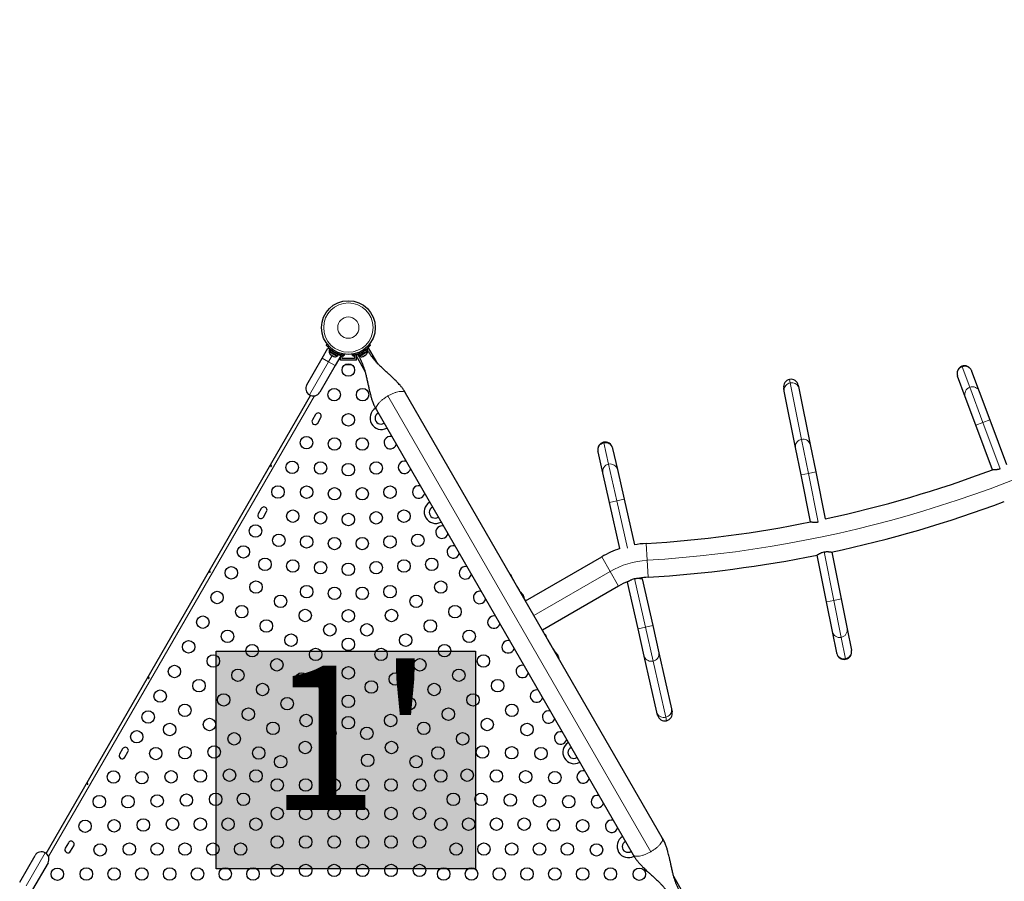
# Model space of a CAD drawing. Extents: x -82 to 483, y -9 to 572.
# Drawn here: x 241 to 310, y 201 to 262 of the extents above; entities that cross this region are included whole.
import ezdxf

# ---------------------------------------------------------------- set-up
doc = ezdxf.new("R2010")
doc.units = 0
doc.header["$LTSCALE"] = 0.125
doc.header["$MEASUREMENT"] = 0
doc.layers.add('CONTOUR', color=7, linetype='CONTINUOUS')
doc.layers.add('HAUTEUR-PLATE-FORME', color=7, linetype='CONTINUOUS')
doc.styles.add('DIM', font='romans.shx')

msp = doc.modelspace()

# ---------------------------------------------------------------- hatches: boundary and pattern name
at = {"layer": 'HAUTEUR-PLATE-FORME', "true_color": 0xfcfcfc}
msp.add_hatch(color=7, dxfattribs=at).paths.add_polyline_path([(254.88083, 217.63913), (273.11615, 217.63913), (273.11615, 202.35794), (254.88083, 202.35794)])

# ---------------------------------------------------------------- linework, layer by layer
at = {"layer": 'CONTOUR', "lineweight": 25}
for p, q in [((262.3308, 238.24268), (262.7308, 238.9355)), ((262.62693, 239.15873), (262.69485, 239.21174)), ((262.7308, 238.9355), (262.89038, 238.84336)), ((262.83745, 238.75167), (262.89038, 238.84336)), ((262.89079, 238.84312), (262.83786, 238.75143)), ((262.89079, 238.84312), (262.89038, 238.84336)), ((262.89079, 238.84312), (263.48054, 238.50264)), ((265.18016, 238.68199), (265.45967, 238.84336)), ((265.51261, 238.75167), (265.45967, 238.84336)), ((266.24913, 237.84443), (265.60172, 238.96577)), ((265.6552, 239.21174), (265.72312, 239.15873)), ((261.24955, 236.3699), (262.3308, 238.24268)), ((262.85648, 238.74068), (262.83303, 238.70007)), ((262.83303, 238.70007), (263.38512, 238.38132)), ((262.83786, 238.75143), (262.83745, 238.75167)), ((262.83786, 238.75143), (263.4276, 238.41094)), ((262.9011, 238.5084), (262.92865, 238.48251)), ((262.91879, 238.4882), (262.9011, 238.5084)), ((262.91699, 238.48924), (262.91879, 238.4882)), ((262.92865, 238.48251), (262.91879, 238.4882)), ((262.92865, 238.48251), (262.99687, 238.44312)), ((262.99687, 238.44312), (263.01106, 238.44492)), ((263.00494, 238.43846), (262.99687, 238.44312)), ((263.02875, 238.42471), (263.00494, 238.43846)), ((263.01106, 238.44492), (263.02875, 238.42471)), ((263.0279, 238.7751), (263.02308, 238.76675)), ((263.02875, 238.42471), (263.11685, 238.37385)), ((263.11685, 238.37385), (263.15306, 238.36294)), ((263.11685, 238.37385), (263.12276, 238.37044)), ((263.12276, 238.37044), (263.13887, 238.36113)), ((263.15306, 238.36294), (263.13887, 238.36113)), ((263.13887, 238.36113), (263.16056, 238.34862)), ((263.64012, 238.4105), (263.24012, 237.71768)), ((263.34784, 238.57925), (263.35316, 238.58845)), ((263.38512, 238.38132), (263.40857, 238.42193)), ((263.4276, 238.41094), (263.48054, 238.50264)), ((263.48054, 238.50264), (263.64012, 238.4105)), ((263.61253, 238.42643), (263.61253, 238.49094)), ((263.61253, 238.0889), (263.61253, 238.3627)), ((263.73753, 238.4014), (263.86253, 238.4014)), ((263.73753, 238.2139), (263.73753, 238.4014)), ((264.61253, 238.2139), (263.73753, 238.2139)), ((263.86253, 238.4014), (263.86253, 238.43554)), ((263.89733, 238.51749), (263.88538, 238.43216)), ((264.46467, 238.43216), (264.45272, 238.51749)), ((264.48753, 238.42962), (264.48753, 238.4014)), ((264.48753, 238.4014), (264.61253, 238.4014)), ((264.61253, 238.4014), (264.61253, 238.2139)), ((264.69251, 238.44057), (265.3381, 237.32239)), ((264.73753, 238.45292), (264.73753, 238.48486)), ((264.73753, 238.0889), (264.73753, 238.3626)), ((264.86951, 238.50264), (265.16459, 238.673)), ((264.86951, 238.50264), (264.92245, 238.41094)), ((264.92245, 238.41094), (265.21753, 238.58131)), ((264.94148, 238.42193), (264.96493, 238.38132)), ((264.96493, 238.38132), (265.51702, 238.70007)), ((265.21753, 238.58131), (265.16459, 238.673)), ((265.18016, 238.68199), (265.17339, 238.67808)), ((265.22632, 238.58639), (265.17339, 238.67808)), ((265.17795, 238.35194), (265.21492, 238.3633)), ((265.1986, 238.35387), (265.17795, 238.35194)), ((265.18016, 238.68199), (265.2331, 238.59029)), ((265.18949, 238.34862), (265.1986, 238.35387)), ((265.21492, 238.3633), (265.1986, 238.35387)), ((265.21492, 238.3633), (265.29496, 238.4095)), ((265.21753, 238.58131), (265.2331, 238.59029)), ((265.2331, 238.59029), (265.23209, 238.58972)), ((265.2331, 238.59029), (265.51261, 238.75167)), ((265.3276, 238.42835), (265.29496, 238.4095)), ((265.29496, 238.4095), (265.30695, 238.42642)), ((265.30695, 238.42642), (265.3276, 238.42835)), ((265.32697, 238.76675), (265.32166, 238.77595)), ((265.3276, 238.42835), (265.40763, 238.47456)), ((265.40763, 238.47456), (265.43595, 238.5009)), ((265.40763, 238.47456), (265.42396, 238.48398)), ((265.43595, 238.5009), (265.42396, 238.48398)), ((265.42396, 238.48398), (265.43306, 238.48924)), ((265.51702, 238.70007), (265.49357, 238.74068)), ((263.24012, 237.71768), (262.15887, 235.8449)), ((264.73753, 238.0889), (263.61253, 238.0889)), ((264.0344, 237.7816), (264.06336, 237.7816)), ((264.05369, 237.79025), (264.09008, 237.7816)), ((264.06336, 237.7816), (264.05369, 237.79025)), ((264.07917, 237.7816), (264.06336, 237.7816)), ((264.09008, 237.7816), (264.07917, 237.7816)), ((264.09008, 237.7816), (264.19322, 237.7816)), ((264.19322, 237.7816), (264.21994, 237.79025)), ((264.20271, 237.7816), (264.19354, 237.7816)), ((264.21409, 237.7816), (264.20271, 237.7816)), ((264.21409, 237.7816), (264.22961, 237.7816)), ((264.21994, 237.79025), (264.22961, 237.7816)), ((264.22961, 237.7816), (264.30488, 237.7816)), ((264.30488, 237.7816), (264.34127, 237.79025)), ((264.30488, 237.7816), (264.31455, 237.7816)), ((264.34127, 237.79025), (264.31455, 237.7816)), ((264.31455, 237.7816), (264.31565, 237.7816)), ((307.01153, 236.96374), (307.00005, 236.99452)), ((307.54588, 235.53038), (307.01153, 236.96374)), ((307.98391, 237.3613), (307.99538, 237.33052)), ((307.99538, 237.33052), (308.52973, 235.89716)), ((294.82016, 235.92782), (294.78034, 236.12648)), ((295.80985, 236.33286), (295.84968, 236.13421)), ((295.84968, 236.13421), (296.6448, 232.16786)), ((242.93806, 203.4304), (261.52024, 235.61569)), ((286.24675, 204.53263), (268.20175, 235.78749)), ((295.61529, 231.96148), (294.82016, 235.92782)), ((308.28979, 233.53489), (307.54588, 235.53038)), ((308.52973, 235.89716), (309.27364, 233.90167)), ((261.86499, 234.2753), (261.64624, 233.89642)), ((262.02513, 233.67767), (262.24388, 234.05655)), ((266.14494, 234.59999), (284.18994, 203.34513)), ((309.46161, 230.39156), (308.28979, 233.53489)), ((309.27364, 233.90167), (310.44257, 230.76609)), ((282.74728, 231.92883), (282.75452, 231.89679)), ((296.00052, 230.03982), (295.61529, 231.96148)), ((296.6448, 232.16786), (297.03003, 230.24621)), ((281.73036, 231.66526), (281.72312, 231.69731)), ((282.06767, 230.1732), (281.73036, 231.66526)), ((282.75452, 231.89679), (283.09182, 230.40472)), ((282.53725, 228.09597), (282.06767, 230.1732)), ((283.09182, 230.40472), (283.56141, 228.32749)), ((296.66479, 226.72621), (296.00052, 230.03982)), ((297.03003, 230.24621), (297.69268, 226.94071)), ((283.26891, 224.85942), (282.53725, 228.09597)), ((283.56141, 228.32749), (284.2866, 225.11959)), ((258.05249, 227.67186), (257.83374, 227.29297)), ((258.21263, 227.07422), (258.43138, 227.45311)), ((297.79104, 221.10811), (297.13164, 224.39743)), ((298.16116, 224.60382), (298.15955, 224.61181)), ((298.16116, 224.60382), (298.82056, 221.31449)), ((276.6305, 221.18847), (281.98463, 224.27968)), ((275.58231, 223.00604), (275.57201, 223.02388)), ((275.71805, 222.77093), (275.69484, 222.81114)), ((275.89006, 222.47301), (275.76649, 222.68704)), ((283.17213, 222.22287), (277.818, 219.13166)), ((283.79674, 222.52454), (283.80066, 222.50723)), ((284.54587, 219.21076), (283.80066, 222.50723)), ((284.82481, 222.73875), (284.81112, 222.79932)), ((284.82481, 222.73875), (285.57002, 219.44228)), ((276.20152, 221.93354), (276.05272, 222.19127)), ((276.40341, 221.6708), (276.39557, 221.66627)), ((276.43686, 221.62696), (276.42756, 221.62159)), ((276.43686, 221.62696), (276.47592, 221.5593)), ((276.46662, 221.55393), (276.47592, 221.5593)), ((276.48932, 221.50389), (276.49716, 221.50842)), ((276.63139, 221.18898), (276.59816, 221.24653)), ((298.20964, 219.02001), (297.79104, 221.10811)), ((298.82056, 221.31449), (299.23916, 219.22639)), ((285.57002, 219.44228), (286.00218, 217.53063)), ((277.87525, 219.03455), (277.81889, 219.13217)), ((284.97802, 217.29911), (284.54587, 219.21076)), ((298.51032, 217.52013), (298.20964, 219.02001)), ((299.23916, 219.22639), (299.53984, 217.72652)), ((278.39739, 218.13017), (278.22765, 218.42418)), ((278.70486, 217.59763), (278.55995, 217.84863)), ((278.84091, 217.44892), (278.83307, 217.44439)), ((278.87436, 217.40508), (278.86506, 217.39971)), ((278.87436, 217.40508), (278.91342, 217.33743)), ((286.00218, 217.53063), (286.89415, 213.58494)), ((298.51678, 217.48792), (298.51032, 217.52013)), ((299.53984, 217.72652), (299.54629, 217.69431)), ((278.87513, 217.30272), (278.86791, 217.31521)), ((278.90412, 217.33206), (278.91342, 217.33743)), ((278.92682, 217.28201), (278.93466, 217.28654)), ((285.87, 213.35342), (284.97802, 217.29911)), ((285.91467, 213.1558), (285.87, 213.35342)), ((286.89415, 213.58494), (286.93883, 213.38732)), ((248.30249, 210.78437), (248.08374, 210.40548)), ((248.46263, 210.18673), (248.68138, 210.56562)), ((244.48999, 204.18092), (244.27124, 203.80204)), ((244.65013, 203.58329), (244.86888, 203.96217)), ((241.0683, 201.41495), (242.14955, 203.28773)), ((243.05887, 202.76273), (241.97762, 200.88995)), ((287.69913, 200.69203), (287.05364, 201.81005))]:
    msp.add_line(p, q, dxfattribs=at)
at = {"layer": 'CONTOUR', "lineweight": 18}
for p, q in [((262.78546, 237.98018), (262.3308, 238.24268)), ((263.03877, 238.41893), (262.78546, 237.98018)), ((263.16757, 238.78787), (263.09316, 238.72979)), ((263.28079, 238.62146), (263.29389, 238.71494)), ((263.49234, 238.53046), (263.47734, 238.50448)), ((264.87271, 238.50448), (264.86083, 238.52505)), ((265.05616, 238.71494), (265.06926, 238.62146)), ((265.25689, 238.72979), (265.18248, 238.78787)), ((262.78546, 237.98018), (261.44171, 235.65273)), ((263.24012, 237.71768), (262.78546, 237.98018)), ((307.30859, 237.66984), (307.32285, 237.63158)), ((307.32285, 237.63158), (307.8572, 236.19823)), ((295.24139, 236.49754), (295.1919, 236.74443)), ((296.03652, 232.5312), (295.24139, 236.49754)), ((307.8572, 236.19823), (308.78172, 233.71828)), ((261.79483, 235.59028), (243.09736, 203.20531)), ((266.95013, 235.58036), (285.44155, 203.55227)), ((308.78172, 233.71828), (308.28979, 233.53489)), ((309.27364, 233.90167), (308.78172, 233.71828)), ((308.78172, 233.71828), (309.99547, 230.46246)), ((282.11944, 232.32515), (282.12844, 232.28532)), ((282.12844, 232.28532), (282.46574, 230.79326)), ((296.51528, 230.14301), (296.03652, 232.5312)), ((282.46574, 230.79326), (283.04933, 228.21173)), ((296.00052, 230.03982), (296.51528, 230.14301)), ((296.51528, 230.14301), (297.03003, 230.24621)), ((297.20311, 226.71187), (296.51528, 230.14301)), ((283.04933, 228.21173), (282.53725, 228.09597)), ((283.56141, 228.32749), (283.04933, 228.21173)), ((283.04933, 228.21173), (283.80049, 224.88895)), ((285.17331, 224.03103), (285.10185, 225.21638)), ((298.3058, 221.2113), (297.62231, 224.62077)), ((282.57838, 223.25127), (281.98463, 224.27968)), ((285.24478, 222.84568), (285.17331, 224.03103)), ((277.22425, 220.16006), (282.57838, 223.25127)), ((283.17213, 222.22287), (282.57838, 223.25127)), ((284.28576, 222.74234), (285.05795, 219.32652)), ((297.79104, 221.10811), (298.3058, 221.2113)), ((298.3058, 221.2113), (298.82056, 221.31449)), ((298.82603, 218.61626), (298.3058, 221.2113)), ((285.57002, 219.44228), (285.05795, 219.32652)), ((285.05795, 219.32652), (284.54587, 219.21076)), ((285.05795, 219.32652), (285.59502, 216.95077)), ((299.1267, 217.11639), (298.82603, 218.61626)), ((285.59502, 216.95077), (286.48699, 213.00508)), ((299.13473, 217.07636), (299.1267, 217.11639)), ((286.48699, 213.00508), (286.54251, 212.75948)), ((241.52296, 201.15245), (242.86671, 203.47989))]:
    msp.add_line(p, q, dxfattribs=at)
at = {"layer": 'CONTOUR', "lineweight": 25, "flags": 128}
for points in [[(263.98697, 237.79643), (264.00602, 237.78924), (264.0344, 237.7816)], [(275.61873, 222.98589), (275.58499, 223.02982), (275.55542, 223.0631)]]:
    msp.add_lwpolyline(points, dxfattribs=at)
at = {"layer": 'CONTOUR', "lineweight": 18, "flags": 128}
for points in [[(294.82016, 235.92782), (294.81174, 236.0104), (294.81922, 236.09361), (294.84236, 236.17491), (294.88047, 236.25184), (294.93239, 236.32207), (294.99654, 236.38344), (295.07098, 236.43411), (295.15343, 236.47254), (295.24139, 236.49754)], [(295.24139, 236.49754), (295.3322, 236.50838), (295.42309, 236.5047), (295.5113, 236.48664), (295.59415, 236.45473), (295.66913, 236.40994), (295.73395, 236.35365), (295.78665, 236.28755), (295.82562, 236.21365), (295.84968, 236.13421)], [(295.61529, 231.96148), (295.60687, 232.04406), (295.61434, 232.12727), (295.63749, 232.20857), (295.6756, 232.2855), (295.72752, 232.35572), (295.79167, 232.4171), (295.8661, 232.46777), (295.94855, 232.50619), (296.03652, 232.5312)], [(296.03652, 232.5312), (296.12733, 232.54203), (296.21822, 232.53836), (296.30643, 232.52029), (296.38928, 232.48839), (296.46426, 232.4436), (296.52908, 232.3873), (296.58177, 232.3212), (296.62074, 232.24731), (296.6448, 232.16786)], [(286.00218, 217.53063), (286.01262, 217.44828), (286.00718, 217.36492), (285.98603, 217.28307), (285.94981, 217.20523), (285.89963, 217.13376), (285.837, 217.07083), (285.76383, 217.01835), (285.68234, 216.97792), (285.59502, 216.95077)], [(285.59502, 216.95077), (285.5045, 216.93772), (285.41355, 216.93917), (285.32492, 216.95507), (285.24131, 216.98494), (285.16526, 217.02787), (285.09909, 217.08257), (285.04479, 217.14736), (285.00402, 217.22028), (284.97802, 217.29911)], [(286.48699, 213.00508), (286.39648, 212.99203), (286.30552, 212.99348), (286.2169, 213.00938), (286.13329, 213.03925), (286.05724, 213.08218), (285.99106, 213.13688), (285.93676, 213.20167), (285.89599, 213.27459), (285.87, 213.35342)], [(286.89415, 213.58494), (286.90459, 213.50259), (286.89915, 213.41923), (286.87801, 213.33738), (286.84179, 213.25954), (286.7916, 213.18807), (286.72897, 213.12514), (286.6558, 213.07266), (286.57432, 213.03223), (286.48699, 213.00508)]]:
    msp.add_lwpolyline(points, dxfattribs=at)
at = {"layer": 'CONTOUR', "lineweight": 25}
for centre, radius in [((264.17503, 240.38698), 1.89), ((264.17503, 237.4014), 0.4375), ((263.17503, 235.66935), 0.4375), ((265.17503, 235.66935), 0.4375), ((264.17503, 233.9014), 0.4375), ((261.22825, 232.29744), 0.4375), ((263.19795, 232.20905), 0.4375), ((265.15211, 232.20905), 0.4375), ((260.22825, 230.56539), 0.4375), ((262.22087, 230.5167), 0.4375), ((264.17503, 230.4014), 0.4375), ((266.12919, 230.5167), 0.4375), ((259.22825, 228.83334), 0.4375), ((261.24379, 228.82435), 0.4375), ((263.19795, 228.70905), 0.4375), ((265.15211, 228.70905), 0.4375), ((267.10627, 228.82435), 0.4375), ((260.26671, 227.13199), 0.4375), ((262.22087, 227.0167), 0.4375), ((264.17503, 226.9014), 0.4375), ((266.12919, 227.0167), 0.4375), ((268.08335, 227.13199), 0.4375), ((257.647, 226.09453), 0.4375), ((259.28963, 225.43964), 0.4375), ((261.24379, 225.32435), 0.4375), ((267.10627, 225.32435), 0.4375), ((269.06043, 225.43964), 0.4375), ((256.797, 224.62229), 0.4375), ((263.19795, 225.20905), 0.4375), ((265.15211, 225.20905), 0.4375), ((258.31254, 223.74729), 0.4375), ((260.26671, 223.63199), 0.4375), ((262.22087, 223.5167), 0.4375), ((264.17503, 223.4014), 0.4375), ((266.12919, 223.5167), 0.4375), ((268.08335, 223.63199), 0.4375), ((270.03751, 223.74729), 0.4375), ((255.947, 223.15005), 0.4375), ((257.67905, 222.15005), 0.4375), ((261.24379, 221.82435), 0.4375), ((267.10627, 221.82435), 0.4375), ((270.671, 222.15005), 0.4375), ((254.947, 221.418), 0.4375), ((259.4111, 221.15005), 0.4375), ((263.19795, 221.70905), 0.4375), ((265.15211, 221.70905), 0.4375), ((268.93895, 221.15005), 0.4375), ((256.67905, 220.418), 0.4375), ((271.671, 220.418), 0.4375), ((261.14315, 220.15005), 0.4375), ((264.17503, 220.12609), 0.4375), ((267.2069, 220.15005), 0.4375), ((253.947, 219.68595), 0.4375), ((258.4111, 219.418), 0.4375), ((262.8752, 219.15005), 0.4375), ((265.47485, 219.15005), 0.4375), ((269.93895, 219.418), 0.4375), ((255.67905, 218.68595), 0.4375), ((260.14315, 218.418), 0.4375), ((268.2069, 218.418), 0.4375), ((272.671, 218.68595), 0.4375), ((252.947, 217.95389), 0.4375), ((257.4111, 217.68595), 0.4375), ((264.17503, 218.12609), 0.4375), ((270.93895, 217.68595), 0.4375), ((254.67905, 216.95389), 0.4375), ((261.8752, 217.418), 0.4375), ((266.47485, 217.418), 0.4375), ((273.671, 216.95389), 0.4375), ((259.14315, 216.68595), 0.4375), ((269.2069, 216.68595), 0.4375), ((251.947, 216.22184), 0.4375), ((256.4111, 215.95389), 0.4375), ((260.8752, 215.68595), 0.4375), ((264.17503, 216.12609), 0.4375), ((267.47485, 215.68595), 0.4375), ((271.93895, 215.95389), 0.4375), ((253.67905, 215.22184), 0.4375), ((258.14315, 214.95389), 0.4375), ((262.55948, 215.12609), 0.4375), ((265.79058, 215.12609), 0.4375), ((270.2069, 214.95389), 0.4375), ((274.671, 215.22184), 0.4375), ((250.947, 214.48979), 0.4375), ((255.4111, 214.22184), 0.4375), ((272.93895, 214.22184), 0.4375), ((252.67905, 213.48979), 0.4375), ((259.8752, 213.95389), 0.4375), ((264.17503, 214.12609), 0.4375), ((268.47485, 213.95389), 0.4375), ((275.671, 213.48979), 0.4375), ((250.097, 213.01755), 0.4375), ((257.14315, 213.22184), 0.4375), ((261.20219, 212.7752), 0.4375), ((267.14786, 212.7752), 0.4375), ((271.2069, 213.22184), 0.4375), ((251.61254, 212.14255), 0.4375), ((254.4111, 212.48979), 0.4375), ((258.8752, 212.22184), 0.4375), ((264.17503, 212.62609), 0.4375), ((269.47485, 212.22184), 0.4375), ((273.93895, 212.48979), 0.4375), ((276.73751, 212.14255), 0.4375), ((249.297, 211.63191), 0.4375), ((256.14315, 211.48979), 0.4375), ((262.87599, 211.87609), 0.4375), ((265.47406, 211.87609), 0.4375), ((272.2069, 211.48979), 0.4375), ((261.14394, 210.87609), 0.4375), ((267.20611, 210.87609), 0.4375), ((250.63546, 210.4502), 0.4375), ((252.68947, 210.50784), 0.4375), ((254.74348, 210.56549), 0.4375), ((257.8752, 210.48979), 0.4375), ((270.47485, 210.48979), 0.4375), ((273.60657, 210.56549), 0.4375), ((275.66058, 210.50784), 0.4375), ((277.71459, 210.4502), 0.4375), ((259.41189, 209.87609), 0.4375), ((262.81774, 209.97698), 0.4375), ((265.53231, 209.97698), 0.4375), ((268.93817, 209.87609), 0.4375), ((247.66575, 208.8065), 0.4375), ((249.65838, 208.75784), 0.4375), ((251.71239, 208.81549), 0.4375), ((253.7664, 208.87314), 0.4375), ((255.82041, 208.93079), 0.4375), ((257.67984, 208.87609), 0.4375), ((270.67022, 208.87609), 0.4375), ((272.52964, 208.93079), 0.4375), ((274.58365, 208.87314), 0.4375), ((276.63766, 208.81549), 0.4375), ((278.69167, 208.75784), 0.4375), ((259.17503, 208.23844), 0.4375), ((261.17503, 208.23844), 0.4375), ((263.17503, 208.23844), 0.4375), ((265.17503, 208.23844), 0.4375), ((267.17503, 208.23844), 0.4375), ((269.17503, 208.23844), 0.4375), ((254.84333, 207.23844), 0.4375), ((256.79749, 207.23844), 0.4375), ((271.55256, 207.23844), 0.4375), ((273.50672, 207.23844), 0.4375), ((246.66575, 207.07445), 0.4375), ((248.6813, 207.06549), 0.4375), ((250.73531, 207.12314), 0.4375), ((252.78932, 207.18079), 0.4375), ((275.56073, 207.18079), 0.4375), ((277.61474, 207.12314), 0.4375), ((279.66875, 207.06549), 0.4375), ((259.17503, 206.23844), 0.4375), ((261.17503, 206.23844), 0.4375), ((263.17503, 206.23844), 0.4375), ((265.17503, 206.23844), 0.4375), ((267.17503, 206.23844), 0.4375), ((269.17503, 206.23844), 0.4375), ((245.66575, 205.3424), 0.4375), ((247.70422, 205.37314), 0.4375), ((249.75823, 205.43079), 0.4375), ((251.81224, 205.48844), 0.4375), ((253.7664, 205.48844), 0.4375), ((255.72056, 205.48844), 0.4375), ((257.67472, 205.48844), 0.4375), ((270.67533, 205.48844), 0.4375), ((272.62949, 205.48844), 0.4375), ((274.58365, 205.48844), 0.4375), ((276.53781, 205.48844), 0.4375), ((278.59182, 205.43079), 0.4375), ((280.64583, 205.37314), 0.4375), ((259.17503, 204.23844), 0.4375), ((261.17503, 204.23844), 0.4375), ((263.17503, 204.23844), 0.4375), ((265.17503, 204.23844), 0.4375), ((267.17503, 204.23844), 0.4375), ((269.17503, 204.23844), 0.4375), ((246.72714, 203.68079), 0.4375), ((248.78115, 203.73844), 0.4375), ((250.73531, 203.73844), 0.4375), ((252.68947, 203.73844), 0.4375), ((254.64363, 203.73844), 0.4375), ((256.59779, 203.73844), 0.4375), ((271.75226, 203.73844), 0.4375), ((273.70642, 203.73844), 0.4375), ((275.66058, 203.73844), 0.4375), ((277.61474, 203.73844), 0.4375), ((279.5689, 203.73844), 0.4375), ((281.62291, 203.68079), 0.4375), ((243.71898, 201.97049), 0.4375), ((245.75006, 201.98844), 0.4375), ((247.70422, 201.98844), 0.4375), ((249.65838, 201.98844), 0.4375), ((251.61254, 201.98844), 0.4375), ((253.56671, 201.98844), 0.4375), ((255.52087, 201.98844), 0.4375), ((257.47503, 201.98844), 0.4375), ((259.17503, 202.23844), 0.4375), ((261.17503, 202.23844), 0.4375), ((263.17503, 202.23844), 0.4375), ((265.17503, 202.23844), 0.4375), ((267.17503, 202.23844), 0.4375), ((269.17503, 202.23844), 0.4375), ((270.87503, 201.98844), 0.4375), ((272.82919, 201.98844), 0.4375), ((274.78335, 201.98844), 0.4375), ((276.73751, 201.98844), 0.4375), ((278.69167, 201.98844), 0.4375), ((280.64583, 201.98844), 0.4375), ((282.59999, 201.98844), 0.4375), ((284.63108, 201.97049), 0.4375)]:
    msp.add_circle(centre, radius, dxfattribs=at)
at = {"layer": 'CONTOUR', "lineweight": 18}
for radius in [1.73415, 0.74728]:
    msp.add_circle((264.17503, 240.38698), radius, dxfattribs=at)
for centre, radius, start, end in [((280.05794, 308.87697), 85, 273.4501972, 326.5498028), ((307.50094, 237.14208), 0.52089, 109.9920305, 200.0213628), ((307.50847, 237.14453), 0.52122, 20.9051623, 110.8624253), ((308.03529, 235.70872), 0.52089, 109.9920305, 200.0213628), ((308.04282, 235.71118), 0.52122, 20.9051623, 110.8624253), ((282.23927, 231.77636), 0.52089, 102.2851291, 192.3144614), ((282.24707, 231.77778), 0.52122, 13.1982609, 103.1555239), ((282.57657, 230.28429), 0.52089, 102.2851291, 192.3144614), ((282.58437, 230.28572), 0.52122, 13.1982609, 103.1555239), ((285.52838, 218.14172), 5.9, 93.4501972, 120), ((298.71986, 219.12656), 0.52122, 191.7956528, 281.7529158), ((298.72768, 219.12779), 0.52089, 280.882521, 10.9118533), ((299.02053, 217.62668), 0.52122, 191.7956528, 281.7529158), ((299.02836, 217.62791), 0.52089, 280.882521, 10.9118533)]:
    msp.add_arc(centre, radius, start, end, dxfattribs=at)
at = {"layer": 'CONTOUR', "lineweight": 25}
for centre, radius, start, end in [((263.08603, 238.67869), 0.2539, 175.1706577, 228.2589244), ((264.15421, 240.35092), 1.9375, 236.7947505, 243.2052495), ((263.24011, 238.58973), 0.2539, 251.7410756, 304.8293423), ((265.10994, 238.58973), 0.2539, 235.1706577, 288.2589244), ((264.19584, 240.35092), 1.9375, 296.7947505, 303.2052495), ((265.26403, 238.67869), 0.2539, 311.7410756, 4.8293423), ((307.49198, 237.17791), 0.525, 110.4452452, 200.4452452), ((307.49198, 237.17791), 0.525, 20.4452452, 110.4452452), ((295.29509, 236.22967), 0.525, 101.3357357, 191.3357357), ((295.29509, 236.22967), 0.525, 11.3357357, 101.3357357), ((261.70421, 236.1074), 0.525, 150, 240), ((261.70421, 236.1074), 0.525, 240, 330), ((266.49509, 234.0285), 0.8, 120.8059, 298.7465548), ((262.05443, 234.16593), 0.21875, 330, 150), ((266.45179, 234.0035), 0.4, 115.3395806, 304.6604194), ((261.83568, 233.78704), 0.21875, 150, 330), ((267.1218, 232.29744), 0.4375, 75.7496181, 150), ((267.1218, 232.29744), 0.4375, 150, 344.2503819), ((282.2352, 231.81307), 0.525, 102.7383438, 192.7383438), ((282.2352, 231.81307), 0.525, 12.7383438, 102.7383438), ((268.1218, 230.56539), 0.4375, 150, 344.2503819), ((268.1218, 230.56539), 0.4375, 75.7496181, 150), ((280.05794, 308.87697), 83.8125, 282.1462116, 290.5378947), ((269.1218, 228.83334), 0.4375, 75.7496181, 150), ((269.1218, 228.83334), 0.4375, 150, 344.2503819), ((258.24193, 227.56249), 0.21875, 330, 150), ((270.30759, 227.42506), 0.8, 121.2534452, 298.7465548), ((270.26429, 227.40006), 0.4, 115.3395806, 304.6604194), ((280.05794, 308.87697), 86.1875, 282.1025591, 290.5353416), ((258.02318, 227.1836), 0.21875, 150, 330), ((270.75305, 226.00793), 0.4375, 75.7496181, 150), ((280.05794, 308.87697), 83.8125, 273.4501972, 281.4283852), ((270.75305, 226.00793), 0.4375, 150, 344.2503819), ((271.55305, 224.62229), 0.4375, 75.7496181, 150), ((285.52838, 218.14172), 7.0875, 93.4501972, 100.0907611), ((271.55305, 224.62229), 0.4375, 150, 344.2503819), ((285.52838, 218.14172), 7.0875, 108.590135, 120), ((280.05794, 308.87697), 86.1875, 273.4501972, 281.4258321), ((272.40305, 223.15005), 0.4375, 150, 344.2503819), ((272.40305, 223.15005), 0.4375, 75.7496181, 150), ((274.98296, 222.69299), 0.7, 14.5018648, 24.7356677), ((285.52838, 218.14172), 4.7125, 110.951921, 120), ((285.52838, 218.14172), 4.7125, 93.4501972, 100.9104925), ((273.40305, 221.418), 0.4375, 150, 344.2503819), ((273.40305, 221.418), 0.4375, 75.7496181, 150), ((275.76184, 221.19213), 0.80295, 42.3627337, 50.8337717), ((275.90716, 221.32966), 0.60286, 35.245946, 41.2508068), ((275.95404, 221.24847), 0.60286, 35.245946, 41.2508068), ((275.76184, 221.19213), 0.80295, 27.2115366, 32.7884634), ((275.90673, 221.33041), 0.60286, 18.7491932, 24.754054), ((275.95361, 221.24922), 0.60286, 18.7491932, 24.754054), ((275.76184, 221.19213), 0.80295, 9.1662283, 17.6378529), ((274.40305, 219.68595), 0.4375, 150, 344.2503819), ((274.40305, 219.68595), 0.4375, 75.7496181, 150), ((277.48468, 218.35988), 0.7, 35.2643323, 45.4981352), ((277.42046, 218.47112), 0.7, 14.5018648, 24.7356677), ((275.40305, 217.95389), 0.4375, 150, 344.2503819), ((275.40305, 217.95389), 0.4375, 75.7496181, 150), ((278.19934, 216.97025), 0.80295, 42.3627337, 50.8337717), ((278.34466, 217.10779), 0.60286, 35.245946, 41.2508068), ((278.39154, 217.0266), 0.60286, 35.245946, 41.2508068), ((278.19934, 216.97025), 0.80295, 27.2115366, 32.7884634), ((278.34423, 217.10854), 0.60286, 18.7491932, 24.754054), ((299.03154, 217.59111), 0.525, 191.3357357, 281.3357357), ((299.03154, 217.59111), 0.525, 281.3357357, 11.3357357), ((278.39111, 217.02735), 0.60286, 18.7491932, 24.754054), ((278.19934, 216.97025), 0.80295, 9.1662283, 17.6378529), ((276.40305, 216.22184), 0.4375, 150, 344.2503819), ((276.40305, 216.22184), 0.4375, 75.7496181, 150), ((277.40305, 214.48979), 0.4375, 150, 344.2503819), ((277.40305, 214.48979), 0.4375, 75.7496181, 150), ((278.25305, 213.01755), 0.4375, 150, 344.2503819), ((278.25305, 213.01755), 0.4375, 75.7496181, 150), ((286.42675, 213.27156), 0.525, 282.7383438, 12.7383438), ((286.42675, 213.27156), 0.525, 192.7383438, 282.7383438), ((279.10305, 211.54531), 0.4375, 75.7496181, 150), ((279.10305, 211.54531), 0.4375, 150, 344.2503819), ((280.05759, 210.53756), 0.8, 121.2534452, 298.7465548), ((248.49193, 210.67499), 0.21875, 330, 150), ((280.01429, 210.51256), 0.4, 115.3395806, 304.6604194), ((248.27318, 210.2961), 0.21875, 150, 330), ((280.6843, 208.8065), 0.4375, 75.7496181, 150), ((280.6843, 208.8065), 0.4375, 150, 344.2503819), ((281.6843, 207.07445), 0.4375, 150, 344.2503819), ((281.6843, 207.07445), 0.4375, 75.7496181, 150), ((282.6843, 205.3424), 0.4375, 75.7496181, 150), ((282.6843, 205.3424), 0.4375, 150, 344.2503819), ((244.67943, 204.07155), 0.21875, 330, 150), ((283.87009, 203.93412), 0.8, 121.2534452, 299.0919524), ((283.82679, 203.90912), 0.4, 115.3395806, 304.6604194), ((242.60421, 203.02523), 0.525, 60, 150), ((244.46068, 203.69266), 0.21875, 150, 330), ((242.60421, 203.02523), 0.525, 330, 60)]:
    msp.add_arc(centre, radius, start, end, dxfattribs=at)
for points, knots in [([(263.09316, 238.72979), (263.06419, 238.74943), (263.00626, 238.78871), (262.92538, 238.8519), (262.85189, 238.91543), (262.78788, 238.97638), (262.73464, 239.03171), (262.69176, 239.07962), (262.65976, 239.11755), (262.63318, 239.15064), (262.6293, 239.15567), (262.62693, 239.15873)], [0, 0, 0, 0, 0.10582577, 0.21161743, 0.3176093, 0.42359785, 0.5267906, 0.62999275, 0.7342298, 0.83847092, 1, 1, 1, 1]), ([(265.72312, 239.15873), (265.7221, 239.15741), (265.72002, 239.15474), (265.70315, 239.13341), (265.67581, 239.10014), (265.63751, 239.05596), (265.58795, 239.0026), (265.52878, 238.94383), (265.45982, 238.88157), (265.37109, 238.80834), (265.29961, 238.75917), (265.25689, 238.72979)], [0, 0, 0, 0, 0.1046308, 0.21229052, 0.31692305, 0.42461393, 0.52873339, 0.6359768, 0.73828824, 0.84359296, 1, 1, 1, 1]), ([(265.60172, 238.96577), (265.60075, 238.96477), (265.59878, 238.96274), (265.58278, 238.94653), (265.5575, 238.92159), (265.52171, 238.88816), (265.48983, 238.85913), (265.4675, 238.84078), (265.4632, 238.83725)], [0, 0, 0, 0, 0.18781277, 0.38120498, 0.56898166, 0.76197144, 0.95412421, 1, 1, 1, 1]), ([(265.46947, 238.84103), (265.47633, 238.84499), (265.49105, 238.85349), (265.49291, 238.85456), (265.4929, 238.85455), (265.493, 238.85462), (265.49307, 238.85465)], [0, 0, 0, 0, 0.19149507, 0.41108768, 0.63299808, 1, 1, 1, 1]), ([(268.20177, 235.78748), (268.15558, 235.86314), (268.07019, 236.003), (267.93491, 236.1843), (267.81423, 236.33166), (267.70797, 236.45175), (267.61409, 236.55229), (267.52219, 236.64678), (267.4227, 236.74541), (267.30583, 236.85734), (267.17305, 236.98073), (267.03388, 237.10726), (266.90242, 237.2257), (266.79074, 237.32652), (266.69261, 237.41584), (266.59562, 237.50524), (266.4884, 237.60604), (266.36847, 237.72225), (266.23724, 237.85519), (266.10594, 237.99658), (265.99414, 238.12631), (265.90703, 238.23439), (265.84195, 238.31943), (265.7842, 238.3985), (265.72584, 238.482), (265.65992, 238.58096), (265.58242, 238.70419), (265.52602, 238.79807), (265.49614, 238.8496), (265.49318, 238.85472)], [0, 0, 0, 0, 0.064458261, 0.119151092, 0.164541776, 0.203359214, 0.236250142, 0.265188989, 0.300092263, 0.338541523, 0.383187728, 0.432129615, 0.475557665, 0.512045277, 0.541586403, 0.571930572, 0.607368048, 0.647625327, 0.691715384, 0.739453149, 0.783566141, 0.812117336, 0.837281318, 0.859656025, 0.882143898, 0.911681888, 0.948973942, 0.994933603, 1, 1, 1, 1]), ([(263.88538, 238.43216), (263.88364, 238.43239), (263.88018, 238.43285), (263.85319, 238.43685), (263.81062, 238.4439), (263.753, 238.45503), (263.68211, 238.47131), (263.60131, 238.49324), (263.51323, 238.52183), (263.40548, 238.56202), (263.3276, 238.59914), (263.28079, 238.62146)], [0, 0, 0, 0, 0.10614519, 0.21228993, 0.3184544, 0.42461244, 0.53029726, 0.63597269, 0.73977391, 0.84358572, 1, 1, 1, 1]), ([(265.06926, 238.62146), (265.03821, 238.60638), (264.97524, 238.5758), (264.88053, 238.53758), (264.78827, 238.5054), (264.70387, 238.48061), (264.62878, 238.46197), (264.56615, 238.44886), (264.51684, 238.44003), (264.47489, 238.43353), (264.46852, 238.43268), (264.46467, 238.43216)], [0, 0, 0, 0, 0.10435176, 0.21161938, 0.31601402, 0.42360407, 0.52535367, 0.63000006, 0.73279438, 0.83847833, 1, 1, 1, 1]), ([(264.87305, 238.49651), (264.86736, 238.49438), (264.83973, 238.48404), (264.79762, 238.47061), (264.7501, 238.45621), (264.71577, 238.44681), (264.69541, 238.44153), (264.69391, 238.44116), (264.69324, 238.44099)], [0, 0, 0, 0, 0.05024405, 0.24375245, 0.44278871, 0.63733128, 0.83786489, 1, 1, 1, 1]), ([(264.84324, 238.47947), (264.84334, 238.47953), (264.84351, 238.47963), (264.84256, 238.47908), (264.84817, 238.48232), (264.86092, 238.48968), (264.86598, 238.4926)], [0, 0, 0, 0, 0.38681291, 0.6165815, 0.84806985, 1, 1, 1, 1]), ([(264.84299, 238.47933), (264.84339, 238.47863), (264.86778, 238.43619), (264.91233, 238.35628), (264.97273, 238.24385), (265.02643, 238.1385), (265.07445, 238.03873), (265.12197, 237.93334), (265.17739, 237.80164), (265.24121, 237.63334), (265.30966, 237.42632), (265.37534, 237.19798), (265.43975, 236.94218), (265.49898, 236.67902), (265.55421, 236.42013), (265.60664, 236.17436), (265.65489, 235.95903), (265.70234, 235.76312), (265.7506, 235.57946), (265.81292, 235.36751), (265.89465, 235.1295), (266.00088, 234.86716), (266.09523, 234.69216), (266.14491, 234.60001)], [0, 0, 0, 0, 0.00069055, 0.04171185, 0.07416667, 0.10086018, 0.13104532, 0.15683413, 0.1848664, 0.23241713, 0.28338051, 0.33831705, 0.40042321, 0.47208911, 0.53301259, 0.59312369, 0.65541394, 0.69402666, 0.74023993, 0.79396215, 0.85511272, 0.92370306, 1, 1, 1, 1]), ([(258.72145, 230.66074), (258.72274, 230.66394), (258.72532, 230.67034), (258.7317, 230.6788), (258.73913, 230.68517), (258.74715, 230.68866), (258.75492, 230.68878), (258.76165, 230.68544), (258.76659, 230.67905), (258.76915, 230.67037), (258.76891, 230.66039), (258.76573, 230.65033), (258.75991, 230.6414), (258.75216, 230.63458), (258.74341, 230.63053), (258.73476, 230.62965), (258.72732, 230.632), (258.72199, 230.63725), (258.71931, 230.64483), (258.71931, 230.65306), (258.72083, 230.65851), (258.72145, 230.66074)], [0, 0, 0, 0, 0.05327947, 0.10656085, 0.15986459, 0.21353286, 0.26735863, 0.3208905, 0.37413831, 0.42754768, 0.48131602, 0.53508539, 0.58848868, 0.64173222, 0.69526905, 0.74909616, 0.80275937, 0.85606342, 0.90936911, 0.96303209, 1, 1, 1, 1]), ([(309.99638, 230.46003), (309.97044, 230.45102), (309.91777, 230.43273), (309.83879, 230.41374), (309.76211, 230.40044), (309.68952, 230.3925), (309.62204, 230.38866), (309.56224, 230.38787), (309.51353, 230.38885), (309.47181, 230.39076), (309.46543, 230.3912), (309.46165, 230.39146)], [0, 0, 0, 0, 0.09855037, 0.20017591, 0.29867217, 0.39971079, 0.50448948, 0.61201525, 0.72169807, 0.83493901, 1, 1, 1, 1]), ([(297.20362, 226.70932), (297.17659, 226.70454), (297.12167, 226.69481), (297.04067, 226.68855), (296.96286, 226.68756), (296.88992, 226.69119), (296.82268, 226.69806), (296.76352, 226.70673), (296.7156, 226.71538), (296.67472, 226.72384), (296.6685, 226.72526), (296.66481, 226.7261)], [0, 0, 0, 0, 0.098563475, 0.200202191, 0.298711611, 0.399764108, 0.504548345, 0.612080554, 0.721754179, 0.834985848, 1, 1, 1, 1]), ([(297.13164, 224.39743), (297.13277, 224.39824), (297.13506, 224.39988), (297.15343, 224.41272), (297.18233, 224.43221), (297.22211, 224.4577), (297.27291, 224.48792), (297.3347, 224.52115), (297.40754, 224.55494), (297.50245, 224.59202), (297.57776, 224.61008), (297.62231, 224.62077)], [0, 0, 0, 0, 0.099125, 0.20128443, 0.3003697, 0.40207661, 0.50620502, 0.6130338, 0.72276531, 0.83600942, 1, 1, 1, 1]), ([(297.62231, 224.62077), (297.64935, 224.62556), (297.70426, 224.63528), (297.78525, 224.64153), (297.86306, 224.64251), (297.93599, 224.63886), (298.00323, 224.63197), (298.0624, 224.62328), (298.11034, 224.61461), (298.15123, 224.60611), (298.15746, 224.60467), (298.16116, 224.60382)], [0, 0, 0, 0, 0.09855037, 0.20017591, 0.29867217, 0.39971079, 0.50448948, 0.61201525, 0.72169807, 0.83493901, 1, 1, 1, 1]), ([(254.42145, 223.21292), (254.42274, 223.21612), (254.42532, 223.22253), (254.4317, 223.23098), (254.43913, 223.23735), (254.44715, 223.24084), (254.45492, 223.24096), (254.46165, 223.23762), (254.46659, 223.23123), (254.46915, 223.22255), (254.46891, 223.21257), (254.46573, 223.20251), (254.45991, 223.19358), (254.45216, 223.18676), (254.44341, 223.18271), (254.43476, 223.18183), (254.42732, 223.18418), (254.42199, 223.18943), (254.41931, 223.19702), (254.41931, 223.20524), (254.42083, 223.21069), (254.42145, 223.21292)], [0, 0, 0, 0, 0.05327947, 0.106560854, 0.159864588, 0.213532859, 0.267358633, 0.320890504, 0.374138307, 0.427547681, 0.481316019, 0.535085389, 0.588488682, 0.641732225, 0.695269051, 0.749096158, 0.802759374, 0.856063424, 0.909369111, 0.963032095, 1, 1, 1, 1]), ([(275.69628, 222.80624), (275.68874, 222.8205), (275.6779, 222.841), (275.66295, 222.86015), (275.6584, 222.86598)], [0, 0, 0, 0, 0.695416838, 1, 1, 1, 1]), ([(283.80066, 222.50723), (283.80177, 222.50806), (283.80402, 222.50974), (283.82208, 222.52299), (283.8505, 222.54316), (283.88964, 222.56959), (283.93968, 222.60102), (284.00064, 222.63573), (284.07263, 222.67128), (284.16661, 222.71066), (284.24147, 222.73056), (284.28576, 222.74234)], [0, 0, 0, 0, 0.09912104, 0.20127621, 0.30035759, 0.40206079, 0.50617931, 0.61299786, 0.72272094, 0.83595534, 1, 1, 1, 1]), ([(284.28576, 222.74234), (284.31267, 222.74778), (284.36733, 222.75885), (284.44815, 222.76709), (284.52592, 222.76999), (284.59892, 222.76814), (284.66631, 222.76292), (284.72566, 222.7557), (284.77379, 222.74822), (284.81485, 222.74077), (284.82111, 222.7395), (284.82481, 222.73875)], [0, 0, 0, 0, 0.098563475, 0.200202191, 0.298711611, 0.399764108, 0.504548345, 0.612080554, 0.721754179, 0.834985848, 1, 1, 1, 1]), ([(276.36041, 221.72716), (276.35945, 221.72825), (276.35753, 221.73045), (276.35568, 221.73255), (276.35504, 221.73328), (276.35512, 221.73319), (276.35566, 221.73257), (276.35568, 221.73255)], [0, 0, 0, 0, 0.24979845, 0.49973959, 0.74623709, 0.98945902, 1, 1, 1, 1]), ([(276.40729, 221.64597), (276.40624, 221.64721), (276.40414, 221.64971), (276.40097, 221.65412), (276.39826, 221.65838), (276.39628, 221.66208), (276.39524, 221.66481), (276.39522, 221.66598), (276.3955, 221.66622), (276.39557, 221.66627)], [0, 0, 0, 0, 0.16177675, 0.32364591, 0.48328487, 0.64080248, 0.79804278, 0.95691556, 1, 1, 1, 1]), ([(276.40341, 221.6708), (276.40343, 221.671), (276.40346, 221.67141), (276.40214, 221.6737), (276.4006, 221.67601), (276.39963, 221.67739), (276.39951, 221.67756)], [0, 0, 0, 0, 0.31880728, 0.63766921, 0.95552838, 1, 1, 1, 1]), ([(276.45419, 221.58284), (276.4535, 221.58427), (276.45211, 221.58714), (276.44944, 221.59177), (276.44749, 221.59479), (276.4465, 221.5962), (276.44638, 221.59637)], [0, 0, 0, 0, 0.31880728, 0.63766921, 0.95552838, 1, 1, 1, 1]), ([(276.48932, 221.50389), (276.48898, 221.50389), (276.48832, 221.5039), (276.48651, 221.50597), (276.48434, 221.50928), (276.48202, 221.51358), (276.47981, 221.51835), (276.47837, 221.52195), (276.47773, 221.52379), (276.4776, 221.52418)], [0, 0, 0, 0, 0.161776752, 0.323645911, 0.483284869, 0.640802477, 0.79804278, 0.956915561, 1, 1, 1, 1]), ([(276.50107, 221.50165), (276.50046, 221.50294), (276.49924, 221.50551), (276.49789, 221.50785), (276.49733, 221.50847), (276.49718, 221.50842), (276.49716, 221.50842)], [0, 0, 0, 0, 0.31880728, 0.63766921, 0.95552838, 1, 1, 1, 1]), ([(276.52678, 221.43621), (276.52689, 221.43588), (276.52714, 221.43512), (276.52689, 221.43588), (276.52613, 221.4381), (276.52521, 221.44082), (276.5246, 221.44261), (276.52447, 221.44299)], [0, 0, 0, 0, 0.1847555, 0.43327805, 0.68136309, 0.93202376, 1, 1, 1, 1]), ([(276.59854, 221.24465), (276.59673, 221.24878), (276.5944, 221.25405), (276.58916, 221.26061), (276.58802, 221.26204)], [0, 0, 0, 0, 0.78256828, 1, 1, 1, 1]), ([(277.88639, 219.0132), (277.88608, 219.01392), (277.8821, 219.02312), (277.87792, 219.02921), (277.87406, 219.03482)], [0, 0, 0, 0, 0.0776814, 1, 1, 1, 1]), ([(278.40897, 218.10806), (278.40851, 218.10921), (278.40481, 218.11844), (278.39989, 218.12554), (278.39559, 218.13176)], [0, 0, 0, 0, 0.12499621, 1, 1, 1, 1]), ([(278.79791, 217.50528), (278.79695, 217.50638), (278.79503, 217.50857), (278.79318, 217.51068), (278.79254, 217.51141), (278.79262, 217.51132), (278.79316, 217.5107), (278.79318, 217.51067)], [0, 0, 0, 0, 0.24979845, 0.49973959, 0.74623709, 0.98945902, 1, 1, 1, 1]), ([(278.84479, 217.42409), (278.84374, 217.42534), (278.84164, 217.42783), (278.83847, 217.43224), (278.83576, 217.4365), (278.83378, 217.44021), (278.83274, 217.44294), (278.83272, 217.4441), (278.833, 217.44434), (278.83307, 217.44439)], [0, 0, 0, 0, 0.16177675, 0.32364591, 0.48328487, 0.64080248, 0.79804278, 0.95691556, 1, 1, 1, 1]), ([(278.84091, 217.44892), (278.84093, 217.44913), (278.84096, 217.44953), (278.83964, 217.45182), (278.8381, 217.45413), (278.83713, 217.45552), (278.83701, 217.45569)], [0, 0, 0, 0, 0.31880728, 0.63766921, 0.95552838, 1, 1, 1, 1]), ([(278.89169, 217.36097), (278.891, 217.3624), (278.88961, 217.36527), (278.88694, 217.36989), (278.88499, 217.37292), (278.884, 217.37432), (278.88388, 217.3745)], [0, 0, 0, 0, 0.31880728, 0.63766921, 0.95552838, 1, 1, 1, 1]), ([(278.92682, 217.28201), (278.92648, 217.28202), (278.92582, 217.28203), (278.92401, 217.28409), (278.92184, 217.28741), (278.91952, 217.29171), (278.91731, 217.29647), (278.91587, 217.30008), (278.91523, 217.30192), (278.9151, 217.30231)], [0, 0, 0, 0, 0.161776752, 0.323645911, 0.483284869, 0.640802477, 0.79804278, 0.956915561, 1, 1, 1, 1]), ([(278.93857, 217.27978), (278.93796, 217.28106), (278.93674, 217.28364), (278.93539, 217.28598), (278.93483, 217.2866), (278.93468, 217.28655), (278.93466, 217.28654)], [0, 0, 0, 0, 0.31880728, 0.63766921, 0.95552838, 1, 1, 1, 1]), ([(278.96428, 217.21433), (278.96439, 217.21401), (278.96464, 217.21325), (278.96439, 217.214), (278.96363, 217.21622), (278.96271, 217.21895), (278.9621, 217.22074), (278.96197, 217.22112)], [0, 0, 0, 0, 0.1847555, 0.43327805, 0.68136309, 0.93202376, 1, 1, 1, 1]), ([(250.12145, 215.7651), (250.12274, 215.7683), (250.12532, 215.77471), (250.1317, 215.78316), (250.13913, 215.78953), (250.14715, 215.79302), (250.15492, 215.79314), (250.16165, 215.7898), (250.16659, 215.78341), (250.16915, 215.77473), (250.16891, 215.76476), (250.16573, 215.75469), (250.15991, 215.74577), (250.15216, 215.73894), (250.14341, 215.73489), (250.13476, 215.73401), (250.12732, 215.73636), (250.12199, 215.74162), (250.11931, 215.7492), (250.11931, 215.75742), (250.12083, 215.76288), (250.12145, 215.7651)], [0, 0, 0, 0, 0.05327947, 0.10656085, 0.15986459, 0.21353286, 0.26735863, 0.3208905, 0.37413831, 0.42754768, 0.48131602, 0.53508539, 0.58848868, 0.64173222, 0.69526905, 0.74909616, 0.80275937, 0.85606342, 0.90936911, 0.96303209, 1, 1, 1, 1]), ([(245.82145, 208.31728), (245.82274, 208.32048), (245.82532, 208.32689), (245.8317, 208.33535), (245.83913, 208.34171), (245.84715, 208.34521), (245.85492, 208.34532), (245.86165, 208.34198), (245.86659, 208.3356), (245.86915, 208.32691), (245.86891, 208.31694), (245.86573, 208.30688), (245.85991, 208.29795), (245.85216, 208.29113), (245.84341, 208.28708), (245.83476, 208.2862), (245.82732, 208.28854), (245.82199, 208.2938), (245.81931, 208.30138), (245.81931, 208.30961), (245.82083, 208.31506), (245.82145, 208.31728)], [0, 0, 0, 0, 0.05327947, 0.10656085, 0.15986459, 0.21353286, 0.26735863, 0.3208905, 0.37413831, 0.42754768, 0.48131602, 0.53508539, 0.58848868, 0.64173222, 0.69526905, 0.74909616, 0.80275937, 0.85606342, 0.90936911, 0.96303209, 1, 1, 1, 1]), ([(287.5487, 200.6533), (287.54829, 200.654), (287.5239, 200.69643), (287.47936, 200.77635), (287.41895, 200.88878), (287.36525, 200.99413), (287.31723, 201.09389), (287.26972, 201.19928), (287.2143, 201.33099), (287.15047, 201.49928), (287.08202, 201.7063), (287.01635, 201.93465), (286.95193, 202.19044), (286.8927, 202.4536), (286.83747, 202.71249), (286.78504, 202.95826), (286.73679, 203.1736), (286.68934, 203.3695), (286.64108, 203.55317), (286.57876, 203.76512), (286.49703, 204.00312), (286.3908, 204.26547), (286.29645, 204.44047), (286.24677, 204.53262)], [0, 0, 0, 0, 0.00069055, 0.04171185, 0.07416667, 0.10086018, 0.13104532, 0.15683413, 0.1848664, 0.23241713, 0.28338051, 0.33831705, 0.40042321, 0.47208911, 0.53301259, 0.59312369, 0.65541394, 0.69402666, 0.74023993, 0.79396215, 0.85511272, 0.92370306, 1, 1, 1, 1]), ([(284.18991, 203.34515), (284.23611, 203.26948), (284.32149, 203.12962), (284.45677, 202.94833), (284.57745, 202.80096), (284.68371, 202.68088), (284.77759, 202.58034), (284.86949, 202.48585), (284.96898, 202.38722), (285.08586, 202.27529), (285.21863, 202.15189), (285.3578, 202.02536), (285.48926, 201.90692), (285.60094, 201.8061), (285.69907, 201.71678), (285.79606, 201.62738), (285.90328, 201.52659), (286.02321, 201.41037), (286.15444, 201.27744), (286.28574, 201.13604), (286.39754, 201.00631), (286.48465, 200.89824), (286.54973, 200.8132), (286.60748, 200.73412), (286.66584, 200.65062), (286.73176, 200.55166), (286.80926, 200.42843), (286.86566, 200.33456), (286.89554, 200.28303), (286.8985, 200.27791)], [0, 0, 0, 0, 0.06445826, 0.11915109, 0.16454178, 0.20335921, 0.23625014, 0.26518899, 0.30009226, 0.33854152, 0.38318773, 0.43212962, 0.47555766, 0.51204528, 0.5415864, 0.57193057, 0.60736805, 0.64762533, 0.69171538, 0.73945315, 0.78356614, 0.81211734, 0.83728132, 0.85965602, 0.8821439, 0.91168189, 0.94897394, 0.9949336, 1, 1, 1, 1])]:
    msp.add_open_spline(points, degree=3, knots=knots, dxfattribs=at)
at = {"layer": 'CONTOUR', "lineweight": 18}
for points in [[(266.14494, 234.59999), (266.13415, 234.6275), (266.11259, 234.68253), (266.1316, 234.79083), (266.1878, 234.91298), (266.28265, 235.04634), (266.41148, 235.18532), (266.56981, 235.32437), (266.75069, 235.45946), (266.88365, 235.54006), (266.95013, 235.58036)], [(266.95013, 235.58036), (267.01827, 235.61778), (267.15455, 235.69262), (267.36198, 235.78173), (267.56157, 235.84932), (267.74634, 235.8914), (267.90926, 235.90686), (268.04314, 235.89446), (268.14644, 235.85677), (268.18331, 235.81058), (268.20175, 235.78749)], [(285.44155, 203.55227), (285.50803, 203.59257), (285.64099, 203.67317), (285.82188, 203.80826), (285.9802, 203.94731), (286.10903, 204.08629), (286.20388, 204.21964), (286.26008, 204.34179), (286.27909, 204.45009), (286.25753, 204.50512), (286.24675, 204.53263)], [(284.18994, 203.34513), (284.20837, 203.32204), (284.24525, 203.27585), (284.34854, 203.23816), (284.48243, 203.22576), (284.64534, 203.24122), (284.83012, 203.2833), (285.0297, 203.35089), (285.23714, 203.44), (285.37341, 203.51485), (285.44155, 203.55227)]]:
    msp.add_open_spline(points, degree=3, dxfattribs=at)
at = {"layer": 'HAUTEUR-PLATE-FORME', "color": 0}
msp.add_lwpolyline([(254.88083, 217.63913), (273.11615, 217.63913), (273.11615, 202.35794), (254.88083, 202.35794)], close=True, dxfattribs=at)

# ---------------------------------------------------------------- texts
at = {"layer": 'HAUTEUR-PLATE-FORME', "color": 7, "insert": (264.35443, 210.2362), "char_height": 10.14, "width": 19.027177, "attachment_point": 5, "style": 'DIM'}
msp.add_mtext("1'", dxfattribs=at)

doc.saveas('drawing.dxf')
